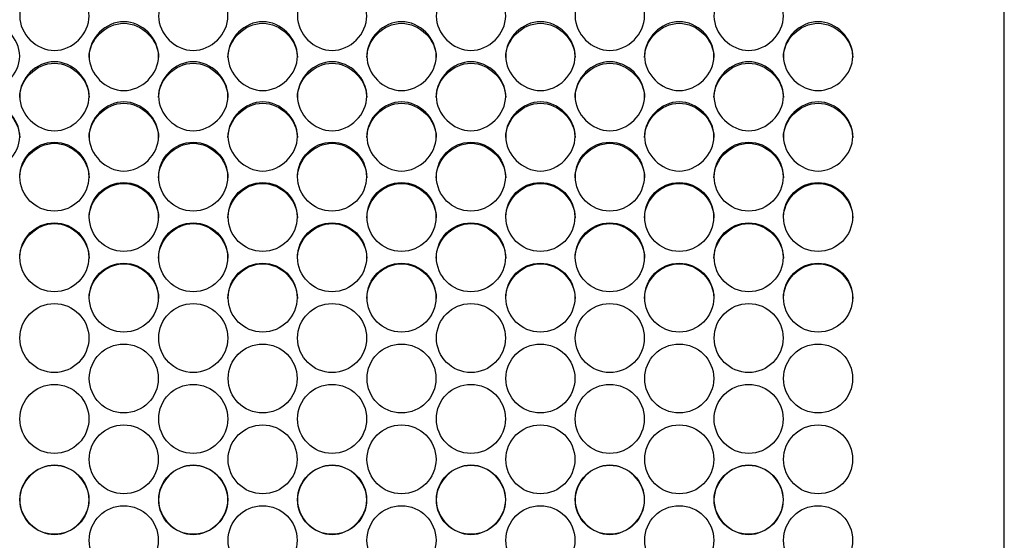
# Model space of a CAD drawing. Units: millimetres. Extents: x 54 to 231, y 48 to 193.
# Drawn here: x 136 to 140, y 93 to 95 of the extents above; entities that cross this region are included whole.
import ezdxf

# ---------------------------------------------------------------- set-up
doc = ezdxf.new("R2010")
doc.units = ezdxf.units.MM
doc.layers.add('5312470', color=7, linetype='Continuous')
doc.layers.add('Default', color=7, linetype='Continuous')

# ---------------------------------------------------------------- blocks, each defined once
blk = doc.blocks.new('SE3')
at = {"layer": '5312470', "color": 7, "linetype": 'Continuous'}
blk.add_line((140.3213, 87.3623), (140.3213, 98.8829), dxfattribs=at)
for centre, radius in [((136.5586, 94.4032), 0.1364), ((137.1086, 94.4032), 0.1364), ((137.6586, 94.4032), 0.1364), ((138.2086, 94.4032), 0.1364), ((138.7586, 94.4032), 0.1364), ((139.3086, 94.4032), 0.1364), ((136.8336, 94.2435), 0.1365), ((137.3836, 94.2435), 0.1365), ((137.9336, 94.2435), 0.1365), ((138.4836, 94.2435), 0.1365), ((139.0336, 94.2435), 0.1365), ((139.5836, 94.2435), 0.1365), ((136.5586, 94.0837), 0.1365), ((137.1086, 94.0837), 0.1365), ((137.6586, 94.0837), 0.1365), ((138.2086, 94.0837), 0.1365), ((138.7586, 94.0837), 0.1365), ((139.3086, 94.0837), 0.1365), ((136.8337, 93.9237), 0.1366), ((137.3837, 93.9237), 0.1366), ((137.9337, 93.9237), 0.1366), ((138.4837, 93.9237), 0.1366), ((139.0337, 93.9237), 0.1366), ((139.5837, 93.9237), 0.1366), ((136.5587, 93.7636), 0.1366), ((137.1087, 93.7636), 0.1366), ((137.6587, 93.7636), 0.1366), ((138.2087, 93.7636), 0.1366), ((138.7587, 93.7636), 0.1366), ((139.3087, 93.7636), 0.1366), ((136.8337, 93.6034), 0.1366), ((137.3837, 93.6034), 0.1366), ((137.9337, 93.6034), 0.1366), ((138.4837, 93.6034), 0.1366), ((139.0337, 93.6034), 0.1366), ((139.5837, 93.6034), 0.1366), ((136.5587, 93.4432), 0.1367), ((137.1087, 93.4432), 0.1367), ((137.6587, 93.4432), 0.1367), ((138.2087, 93.4432), 0.1367), ((138.7587, 93.4432), 0.1367), ((139.3087, 93.4432), 0.1367), ((136.8337, 93.2829), 0.1367), ((137.3837, 93.2829), 0.1367), ((137.9337, 93.2829), 0.1367), ((138.4837, 93.2829), 0.1367), ((139.0337, 93.2829), 0.1367), ((139.5837, 93.2829), 0.1367), ((136.5587, 93.1226), 0.1367), ((137.1087, 93.1226), 0.1367), ((137.6587, 93.1226), 0.1367), ((138.2087, 93.1226), 0.1367), ((138.7587, 93.1226), 0.1367), ((139.3087, 93.1226), 0.1367), ((136.8337, 92.9623), 0.1367), ((137.3837, 92.9623), 0.1367), ((137.9337, 92.9623), 0.1367), ((138.4837, 92.9623), 0.1367), ((139.0337, 92.9623), 0.1367), ((139.5837, 92.9623), 0.1367)]:
    blk.add_circle(centre, radius, dxfattribs=at)
for points, knots in [([(136.4213, 95.0399), (136.4213, 95.0747), (136.4536, 95.1442), (136.5588, 95.1922), (136.6641, 95.1442), (136.7125, 95.04), (136.6641, 94.9356), (136.5588, 94.8874), (136.4536, 94.9356), (136.4213, 95.0052), (136.4213, 95.0399)], [0, 0, 0, 0, 0.125086, 0.25, 0.374914, 0.5, 0.625086, 0.75, 0.874914, 1, 1, 1, 1]), ([(136.9713, 95.0399), (136.9713, 95.0747), (137.0036, 95.1442), (137.1088, 95.1922), (137.2141, 95.1442), (137.2625, 95.04), (137.2141, 94.9356), (137.1088, 94.8874), (137.0036, 94.9356), (136.9713, 95.0052), (136.9713, 95.0399)], [0, 0, 0, 0, 0.125086, 0.25, 0.374914, 0.5, 0.625086, 0.75, 0.874914, 1, 1, 1, 1]), ([(137.5213, 95.0399), (137.5213, 95.0747), (137.5536, 95.1442), (137.6588, 95.1922), (137.7641, 95.1442), (137.8125, 95.04), (137.7641, 94.9356), (137.6588, 94.8874), (137.5536, 94.9356), (137.5213, 95.0052), (137.5213, 95.0399)], [0, 0, 0, 0, 0.125086, 0.25, 0.374914, 0.5, 0.625086, 0.75, 0.874914, 1, 1, 1, 1]), ([(138.0713, 95.0399), (138.0713, 95.0747), (138.1036, 95.1442), (138.2088, 95.1922), (138.3141, 95.1442), (138.3625, 95.04), (138.3141, 94.9356), (138.2088, 94.8874), (138.1036, 94.9356), (138.0713, 95.0052), (138.0713, 95.0399)], [0, 0, 0, 0, 0.125086, 0.25, 0.374914, 0.5, 0.625086, 0.75, 0.874914, 1, 1, 1, 1]), ([(138.6213, 95.0399), (138.6213, 95.0747), (138.6536, 95.1442), (138.7588, 95.1922), (138.8641, 95.1442), (138.9125, 95.04), (138.8641, 94.9356), (138.7588, 94.8874), (138.6536, 94.9356), (138.6213, 95.0052), (138.6213, 95.0399)], [0, 0, 0, 0, 0.125086, 0.25, 0.374914, 0.5, 0.625086, 0.75, 0.874914, 1, 1, 1, 1]), ([(139.1713, 95.0399), (139.1713, 95.0747), (139.2036, 95.1442), (139.3088, 95.1922), (139.4141, 95.1442), (139.4625, 95.04), (139.4141, 94.9356), (139.3088, 94.8874), (139.2036, 94.9356), (139.1713, 95.0052), (139.1713, 95.0399)], [0, 0, 0, 0, 0.125086, 0.25, 0.374914, 0.5, 0.625086, 0.75, 0.874914, 1, 1, 1, 1]), ([(136.1463, 94.8811), (136.1463, 94.9159), (136.1786, 94.9855), (136.2838, 95.0337), (136.3891, 94.9855), (136.4375, 94.8811), (136.3891, 94.7766), (136.2838, 94.7283), (136.1786, 94.7766), (136.1463, 94.8463), (136.1463, 94.8811)], [0, 0, 0, 0, 0.125086, 0.25, 0.374914, 0.5, 0.625086, 0.75, 0.874914, 1, 1, 1, 1]), ([(136.6963, 94.8811), (136.6963, 94.9159), (136.7286, 94.9855), (136.8338, 95.0337), (136.9391, 94.9855), (136.9875, 94.8811), (136.9391, 94.7766), (136.8338, 94.7283), (136.7286, 94.7766), (136.6963, 94.8463), (136.6963, 94.8811)], [0, 0, 0, 0, 0.125086, 0.25, 0.374914, 0.5, 0.625086, 0.75, 0.874914, 1, 1, 1, 1]), ([(136.6963, 94.8752), (136.6963, 94.9465), (136.7618, 95.0112), (136.9058, 95.0112), (136.9713, 94.9465), (136.9713, 94.8752)], [0, 0, 0, 0, 0.25, 0.25, 0.5, 0.5, 0.5, 0.5]), ([(137.2463, 94.8811), (137.2463, 94.9159), (137.2786, 94.9855), (137.3838, 95.0337), (137.4891, 94.9855), (137.5375, 94.8811), (137.4891, 94.7766), (137.3838, 94.7283), (137.2786, 94.7766), (137.2463, 94.8463), (137.2463, 94.8811)], [0, 0, 0, 0, 0.125086, 0.25, 0.374914, 0.5, 0.625086, 0.75, 0.874914, 1, 1, 1, 1]), ([(137.2463, 94.8752), (137.2463, 94.9465), (137.3118, 95.0112), (137.4558, 95.0112), (137.5213, 94.9465), (137.5213, 94.8752)], [0, 0, 0, 0, 0.25, 0.25, 0.5, 0.5, 0.5, 0.5]), ([(137.7963, 94.8811), (137.7963, 94.9159), (137.8286, 94.9855), (137.9338, 95.0337), (138.0391, 94.9855), (138.0875, 94.8811), (138.0391, 94.7766), (137.9338, 94.7283), (137.8286, 94.7766), (137.7963, 94.8463), (137.7963, 94.8811)], [0, 0, 0, 0, 0.125086, 0.25, 0.374914, 0.5, 0.625086, 0.75, 0.874914, 1, 1, 1, 1]), ([(137.7963, 94.8752), (137.7963, 94.9465), (137.8618, 95.0112), (138.0058, 95.0112), (138.0713, 94.9465), (138.0713, 94.8752)], [0, 0, 0, 0, 0.25, 0.25, 0.5, 0.5, 0.5, 0.5]), ([(138.3463, 94.8811), (138.3463, 94.9159), (138.3786, 94.9855), (138.4838, 95.0337), (138.5891, 94.9855), (138.6375, 94.8811), (138.5891, 94.7766), (138.4838, 94.7283), (138.3786, 94.7766), (138.3463, 94.8463), (138.3463, 94.8811)], [0, 0, 0, 0, 0.125086, 0.25, 0.374914, 0.5, 0.625086, 0.75, 0.874914, 1, 1, 1, 1]), ([(138.3463, 94.8752), (138.3463, 94.9465), (138.4118, 95.0112), (138.5558, 95.0112), (138.6213, 94.9465), (138.6213, 94.8752)], [0, 0, 0, 0, 0.25, 0.25, 0.5, 0.5, 0.5, 0.5]), ([(138.8963, 94.8811), (138.8963, 94.9159), (138.9286, 94.9855), (139.0338, 95.0337), (139.1391, 94.9855), (139.1875, 94.8811), (139.1391, 94.7766), (139.0338, 94.7283), (138.9286, 94.7766), (138.8963, 94.8463), (138.8963, 94.8811)], [0, 0, 0, 0, 0.125086, 0.25, 0.374914, 0.5, 0.625086, 0.75, 0.874914, 1, 1, 1, 1]), ([(138.8963, 94.8752), (138.8963, 94.9465), (138.9618, 95.0112), (139.1058, 95.0112), (139.1713, 94.9465), (139.1713, 94.8752)], [0, 0, 0, 0, 0.25, 0.25, 0.5, 0.5, 0.5, 0.5]), ([(139.4463, 94.8811), (139.4463, 94.9159), (139.4786, 94.9855), (139.5838, 95.0337), (139.6891, 94.9855), (139.7375, 94.8811), (139.6891, 94.7766), (139.5838, 94.7283), (139.4786, 94.7766), (139.4463, 94.8463), (139.4463, 94.8811)], [0, 0, 0, 0, 0.125086, 0.25, 0.374914, 0.5, 0.625086, 0.75, 0.874914, 1, 1, 1, 1]), ([(139.4463, 94.8752), (139.4463, 94.9465), (139.5118, 95.0112), (139.6558, 95.0112), (139.7213, 94.9465), (139.7213, 94.8752)], [0, 0, 0, 0, 0.25, 0.25, 0.5, 0.5, 0.5, 0.5]), ([(136.4213, 94.722), (136.4213, 94.7569), (136.4536, 94.8266), (136.5588, 94.8748), (136.6641, 94.8266), (136.7125, 94.7221), (136.6641, 94.6174), (136.5588, 94.5691), (136.4536, 94.6174), (136.4213, 94.6872), (136.4213, 94.722)], [0, 0, 0, 0, 0.125086, 0.25, 0.374914, 0.5, 0.625086, 0.75, 0.874914, 1, 1, 1, 1]), ([(136.4213, 94.7166), (136.4213, 94.788), (136.4868, 94.8529), (136.6308, 94.8529), (136.6963, 94.788), (136.6963, 94.7166)], [0, 0, 0, 0, 0.25, 0.25, 0.5, 0.5, 0.5, 0.5]), ([(136.9713, 94.722), (136.9713, 94.7569), (137.0036, 94.8266), (137.1088, 94.8748), (137.2141, 94.8266), (137.2625, 94.7221), (137.2141, 94.6174), (137.1088, 94.5691), (137.0036, 94.6174), (136.9713, 94.6872), (136.9713, 94.722)], [0, 0, 0, 0, 0.125086, 0.25, 0.374914, 0.5, 0.625086, 0.75, 0.874914, 1, 1, 1, 1]), ([(136.9713, 94.7166), (136.9713, 94.788), (137.0368, 94.8529), (137.1808, 94.8529), (137.2463, 94.788), (137.2463, 94.7166)], [0, 0, 0, 0, 0.25, 0.25, 0.5, 0.5, 0.5, 0.5]), ([(137.5213, 94.722), (137.5213, 94.7569), (137.5536, 94.8266), (137.6588, 94.8748), (137.7641, 94.8266), (137.8125, 94.7221), (137.7641, 94.6174), (137.6588, 94.5691), (137.5536, 94.6174), (137.5213, 94.6872), (137.5213, 94.722)], [0, 0, 0, 0, 0.125086, 0.25, 0.374914, 0.5, 0.625086, 0.75, 0.874914, 1, 1, 1, 1]), ([(137.5213, 94.7166), (137.5213, 94.788), (137.5868, 94.8529), (137.7308, 94.8529), (137.7963, 94.788), (137.7963, 94.7166)], [0, 0, 0, 0, 0.25, 0.25, 0.5, 0.5, 0.5, 0.5]), ([(138.0713, 94.722), (138.0713, 94.7569), (138.1036, 94.8266), (138.2088, 94.8748), (138.3141, 94.8266), (138.3625, 94.7221), (138.3141, 94.6174), (138.2088, 94.5691), (138.1036, 94.6174), (138.0713, 94.6872), (138.0713, 94.722)], [0, 0, 0, 0, 0.125086, 0.25, 0.374914, 0.5, 0.625086, 0.75, 0.874914, 1, 1, 1, 1]), ([(138.0713, 94.7166), (138.0713, 94.788), (138.1368, 94.8529), (138.2808, 94.8529), (138.3463, 94.788), (138.3463, 94.7166)], [0, 0, 0, 0, 0.25, 0.25, 0.5, 0.5, 0.5, 0.5]), ([(138.6213, 94.722), (138.6213, 94.7569), (138.6536, 94.8266), (138.7588, 94.8748), (138.8641, 94.8266), (138.9125, 94.7221), (138.8641, 94.6174), (138.7588, 94.5691), (138.6536, 94.6174), (138.6213, 94.6872), (138.6213, 94.722)], [0, 0, 0, 0, 0.125086, 0.25, 0.374914, 0.5, 0.625086, 0.75, 0.874914, 1, 1, 1, 1]), ([(138.6213, 94.7166), (138.6213, 94.788), (138.6868, 94.8529), (138.8308, 94.8529), (138.8963, 94.788), (138.8963, 94.7166)], [0, 0, 0, 0, 0.25, 0.25, 0.5, 0.5, 0.5, 0.5]), ([(139.1713, 94.722), (139.1713, 94.7569), (139.2036, 94.8266), (139.3088, 94.8748), (139.4141, 94.8266), (139.4625, 94.7221), (139.4141, 94.6174), (139.3088, 94.5691), (139.2036, 94.6174), (139.1713, 94.6872), (139.1713, 94.722)], [0, 0, 0, 0, 0.125086, 0.25, 0.374914, 0.5, 0.625086, 0.75, 0.874914, 1, 1, 1, 1]), ([(139.1713, 94.7166), (139.1713, 94.788), (139.2368, 94.8529), (139.3808, 94.8529), (139.4463, 94.788), (139.4463, 94.7166)], [0, 0, 0, 0, 0.25, 0.25, 0.5, 0.5, 0.5, 0.5]), ([(136.1463, 94.5627), (136.1463, 94.5977), (136.1786, 94.6675), (136.2838, 94.7157), (136.3891, 94.6675), (136.4375, 94.5628), (136.3891, 94.458), (136.2838, 94.4096), (136.1786, 94.458), (136.1463, 94.5278), (136.1463, 94.5627)], [0, 0, 0, 0, 0.125086, 0.25, 0.374914, 0.5, 0.625086, 0.75, 0.874914, 1, 1, 1, 1]), ([(136.1463, 94.5579), (136.1463, 94.6294), (136.2118, 94.6943), (136.3558, 94.6943), (136.4213, 94.6294), (136.4213, 94.5579)], [0, 0, 0, 0, 0.25, 0.25, 0.5, 0.5, 0.5, 0.5]), ([(136.6963, 94.5627), (136.6963, 94.5977), (136.7286, 94.6675), (136.8338, 94.7157), (136.9391, 94.6675), (136.9875, 94.5628), (136.9391, 94.458), (136.8338, 94.4096), (136.7286, 94.458), (136.6963, 94.5278), (136.6963, 94.5627)], [0, 0, 0, 0, 0.125086, 0.25, 0.374914, 0.5, 0.625086, 0.75, 0.874914, 1, 1, 1, 1]), ([(136.6963, 94.5579), (136.6963, 94.6294), (136.7618, 94.6943), (136.9058, 94.6943), (136.9713, 94.6294), (136.9713, 94.5579)], [0, 0, 0, 0, 0.25, 0.25, 0.5, 0.5, 0.5, 0.5]), ([(137.2463, 94.5627), (137.2463, 94.5977), (137.2786, 94.6675), (137.3838, 94.7157), (137.4891, 94.6675), (137.5375, 94.5628), (137.4891, 94.458), (137.3838, 94.4096), (137.2786, 94.458), (137.2463, 94.5278), (137.2463, 94.5627)], [0, 0, 0, 0, 0.125086, 0.25, 0.374914, 0.5, 0.625086, 0.75, 0.874914, 1, 1, 1, 1]), ([(137.2463, 94.5579), (137.2463, 94.6294), (137.3118, 94.6943), (137.4558, 94.6943), (137.5213, 94.6294), (137.5213, 94.5579)], [0, 0, 0, 0, 0.25, 0.25, 0.5, 0.5, 0.5, 0.5]), ([(137.7963, 94.5627), (137.7963, 94.5977), (137.8286, 94.6675), (137.9338, 94.7157), (138.0391, 94.6675), (138.0875, 94.5628), (138.0391, 94.458), (137.9338, 94.4096), (137.8286, 94.458), (137.7963, 94.5278), (137.7963, 94.5627)], [0, 0, 0, 0, 0.125086, 0.25, 0.374914, 0.5, 0.625086, 0.75, 0.874914, 1, 1, 1, 1]), ([(137.7963, 94.5579), (137.7963, 94.6294), (137.8618, 94.6943), (138.0058, 94.6943), (138.0713, 94.6294), (138.0713, 94.5579)], [0, 0, 0, 0, 0.25, 0.25, 0.5, 0.5, 0.5, 0.5]), ([(138.3463, 94.5627), (138.3463, 94.5977), (138.3786, 94.6675), (138.4838, 94.7157), (138.5891, 94.6675), (138.6375, 94.5628), (138.5891, 94.458), (138.4838, 94.4096), (138.3786, 94.458), (138.3463, 94.5278), (138.3463, 94.5627)], [0, 0, 0, 0, 0.125086, 0.25, 0.374914, 0.5, 0.625086, 0.75, 0.874914, 1, 1, 1, 1]), ([(138.3463, 94.5579), (138.3463, 94.6294), (138.4118, 94.6943), (138.5558, 94.6943), (138.6213, 94.6294), (138.6213, 94.5579)], [0, 0, 0, 0, 0.25, 0.25, 0.5, 0.5, 0.5, 0.5]), ([(138.8963, 94.5627), (138.8963, 94.5977), (138.9286, 94.6675), (139.0338, 94.7157), (139.1391, 94.6675), (139.1875, 94.5628), (139.1391, 94.458), (139.0338, 94.4096), (138.9286, 94.458), (138.8963, 94.5278), (138.8963, 94.5627)], [0, 0, 0, 0, 0.125086, 0.25, 0.374914, 0.5, 0.625086, 0.75, 0.874914, 1, 1, 1, 1]), ([(138.8963, 94.5579), (138.8963, 94.6294), (138.9618, 94.6943), (139.1058, 94.6943), (139.1713, 94.6294), (139.1713, 94.5579)], [0, 0, 0, 0, 0.25, 0.25, 0.5, 0.5, 0.5, 0.5]), ([(139.4463, 94.5627), (139.4463, 94.5977), (139.4786, 94.6675), (139.5838, 94.7157), (139.6891, 94.6675), (139.7375, 94.5628), (139.6891, 94.458), (139.5838, 94.4096), (139.4786, 94.458), (139.4463, 94.5278), (139.4463, 94.5627)], [0, 0, 0, 0, 0.125086, 0.25, 0.374914, 0.5, 0.625086, 0.75, 0.874914, 1, 1, 1, 1]), ([(139.4463, 94.5579), (139.4463, 94.6294), (139.5118, 94.6943), (139.6558, 94.6943), (139.7213, 94.6294), (139.7213, 94.5579)], [0, 0, 0, 0, 0.25, 0.25, 0.5, 0.5, 0.5, 0.5]), ([(136.4213, 94.3989), (136.4213, 94.4705), (136.4868, 94.5355), (136.6308, 94.5355), (136.6963, 94.4705), (136.6963, 94.3989)], [0, 0, 0, 0, 0.25, 0.25, 0.5, 0.5, 0.5, 0.5]), ([(136.9713, 94.3989), (136.9713, 94.4705), (137.0368, 94.5355), (137.1808, 94.5355), (137.2463, 94.4705), (137.2463, 94.3989)], [0, 0, 0, 0, 0.25, 0.25, 0.5, 0.5, 0.5, 0.5]), ([(137.5213, 94.3989), (137.5213, 94.4705), (137.5868, 94.5355), (137.7308, 94.5355), (137.7963, 94.4705), (137.7963, 94.3989)], [0, 0, 0, 0, 0.25, 0.25, 0.5, 0.5, 0.5, 0.5]), ([(138.0713, 94.3989), (138.0713, 94.4705), (138.1368, 94.5355), (138.2808, 94.5355), (138.3463, 94.4705), (138.3463, 94.3989)], [0, 0, 0, 0, 0.25, 0.25, 0.5, 0.5, 0.5, 0.5]), ([(138.6213, 94.3989), (138.6213, 94.4705), (138.6868, 94.5355), (138.8308, 94.5355), (138.8963, 94.4705), (138.8963, 94.3989)], [0, 0, 0, 0, 0.25, 0.25, 0.5, 0.5, 0.5, 0.5]), ([(139.1713, 94.3989), (139.1713, 94.4705), (139.2368, 94.5355), (139.3808, 94.5355), (139.4463, 94.4705), (139.4463, 94.3989)], [0, 0, 0, 0, 0.25, 0.25, 0.5, 0.5, 0.5, 0.5]), ([(136.6963, 94.2398), (136.6963, 94.3114), (136.7618, 94.3765), (136.9058, 94.3765), (136.9713, 94.3114), (136.9713, 94.2398)], [0, 0, 0, 0, 0.25, 0.25, 0.5, 0.5, 0.5, 0.5]), ([(137.2463, 94.2398), (137.2463, 94.3114), (137.3118, 94.3765), (137.4558, 94.3765), (137.5213, 94.3114), (137.5213, 94.2398)], [0, 0, 0, 0, 0.25, 0.25, 0.5, 0.5, 0.5, 0.5]), ([(137.7963, 94.2398), (137.7963, 94.3114), (137.8618, 94.3765), (138.0058, 94.3765), (138.0713, 94.3114), (138.0713, 94.2398)], [0, 0, 0, 0, 0.25, 0.25, 0.5, 0.5, 0.5, 0.5]), ([(138.3463, 94.2398), (138.3463, 94.3114), (138.4118, 94.3765), (138.5558, 94.3765), (138.6213, 94.3114), (138.6213, 94.2398)], [0, 0, 0, 0, 0.25, 0.25, 0.5, 0.5, 0.5, 0.5]), ([(138.8963, 94.2398), (138.8963, 94.3114), (138.9618, 94.3765), (139.1058, 94.3765), (139.1713, 94.3114), (139.1713, 94.2398)], [0, 0, 0, 0, 0.25, 0.25, 0.5, 0.5, 0.5, 0.5]), ([(139.4463, 94.2398), (139.4463, 94.3114), (139.5118, 94.3765), (139.6558, 94.3765), (139.7213, 94.3114), (139.7213, 94.2398)], [0, 0, 0, 0, 0.25, 0.25, 0.5, 0.5, 0.5, 0.5]), ([(136.4213, 94.0805), (136.4213, 94.1522), (136.4868, 94.2174), (136.6308, 94.2174), (136.6963, 94.1522), (136.6963, 94.0805)], [0, 0, 0, 0, 0.25, 0.25, 0.5, 0.5, 0.5, 0.5]), ([(136.9713, 94.0805), (136.9713, 94.1522), (137.0368, 94.2174), (137.1808, 94.2174), (137.2463, 94.1522), (137.2463, 94.0805)], [0, 0, 0, 0, 0.25, 0.25, 0.5, 0.5, 0.5, 0.5]), ([(137.5213, 94.0805), (137.5213, 94.1522), (137.5868, 94.2174), (137.7308, 94.2174), (137.7963, 94.1522), (137.7963, 94.0805)], [0, 0, 0, 0, 0.25, 0.25, 0.5, 0.5, 0.5, 0.5]), ([(138.0713, 94.0805), (138.0713, 94.1522), (138.1368, 94.2174), (138.2808, 94.2174), (138.3463, 94.1522), (138.3463, 94.0805)], [0, 0, 0, 0, 0.25, 0.25, 0.5, 0.5, 0.5, 0.5]), ([(138.6213, 94.0805), (138.6213, 94.1522), (138.6868, 94.2174), (138.8308, 94.2174), (138.8963, 94.1522), (138.8963, 94.0805)], [0, 0, 0, 0, 0.25, 0.25, 0.5, 0.5, 0.5, 0.5]), ([(139.1713, 94.0805), (139.1713, 94.1522), (139.2368, 94.2174), (139.3808, 94.2174), (139.4463, 94.1522), (139.4463, 94.0805)], [0, 0, 0, 0, 0.25, 0.25, 0.5, 0.5, 0.5, 0.5]), ([(136.6963, 93.921), (136.6963, 93.9928), (136.7618, 94.058), (136.9058, 94.058), (136.9713, 93.9928), (136.9713, 93.921)], [0, 0, 0, 0, 0.25, 0.25, 0.5, 0.5, 0.5, 0.5]), ([(137.2463, 93.921), (137.2463, 93.9928), (137.3118, 94.058), (137.4558, 94.058), (137.5213, 93.9928), (137.5213, 93.921)], [0, 0, 0, 0, 0.25, 0.25, 0.5, 0.5, 0.5, 0.5]), ([(137.7963, 93.921), (137.7963, 93.9928), (137.8618, 94.058), (138.0058, 94.058), (138.0713, 93.9928), (138.0713, 93.921)], [0, 0, 0, 0, 0.25, 0.25, 0.5, 0.5, 0.5, 0.5]), ([(138.3463, 93.921), (138.3463, 93.9928), (138.4118, 94.058), (138.5558, 94.058), (138.6213, 93.9928), (138.6213, 93.921)], [0, 0, 0, 0, 0.25, 0.25, 0.5, 0.5, 0.5, 0.5]), ([(138.8963, 93.921), (138.8963, 93.9928), (138.9618, 94.058), (139.1058, 94.058), (139.1713, 93.9928), (139.1713, 93.921)], [0, 0, 0, 0, 0.25, 0.25, 0.5, 0.5, 0.5, 0.5]), ([(139.4463, 93.921), (139.4463, 93.9928), (139.5118, 94.058), (139.6558, 94.058), (139.7213, 93.9928), (139.7213, 93.921)], [0, 0, 0, 0, 0.25, 0.25, 0.5, 0.5, 0.5, 0.5]), ([(136.4213, 93.1226), (136.4213, 93.1945), (136.4868, 93.2599), (136.6308, 93.2599), (136.6963, 93.1945), (136.6963, 93.0507), (136.6308, 92.9853), (136.4868, 92.9853), (136.4213, 93.0507), (136.4213, 93.1226)], [0, 0, 0, 0, 0.25, 0.25, 0.5, 0.5, 0.75, 0.75, 1, 1, 1, 1]), ([(136.9713, 93.1226), (136.9713, 93.1945), (137.0368, 93.2599), (137.1808, 93.2599), (137.2463, 93.1945), (137.2463, 93.0507), (137.1808, 92.9853), (137.0368, 92.9853), (136.9713, 93.0507), (136.9713, 93.1226)], [0, 0, 0, 0, 0.25, 0.25, 0.5, 0.5, 0.75, 0.75, 1, 1, 1, 1]), ([(137.5213, 93.1226), (137.5213, 93.1945), (137.5868, 93.2599), (137.7308, 93.2599), (137.7963, 93.1945), (137.7963, 93.0507), (137.7308, 92.9853), (137.5868, 92.9853), (137.5213, 93.0507), (137.5213, 93.1226)], [0, 0, 0, 0, 0.25, 0.25, 0.5, 0.5, 0.75, 0.75, 1, 1, 1, 1]), ([(138.0713, 93.1226), (138.0713, 93.1945), (138.1368, 93.2599), (138.2808, 93.2599), (138.3463, 93.1945), (138.3463, 93.0507), (138.2808, 92.9853), (138.1368, 92.9853), (138.0713, 93.0507), (138.0713, 93.1226)], [0, 0, 0, 0, 0.25, 0.25, 0.5, 0.5, 0.75, 0.75, 1, 1, 1, 1]), ([(138.6213, 93.1226), (138.6213, 93.1945), (138.6868, 93.2599), (138.8308, 93.2599), (138.8963, 93.1945), (138.8963, 93.0507), (138.8308, 92.9853), (138.6868, 92.9853), (138.6213, 93.0507), (138.6213, 93.1226)], [0, 0, 0, 0, 0.25, 0.25, 0.5, 0.5, 0.75, 0.75, 1, 1, 1, 1]), ([(139.1713, 93.1226), (139.1713, 93.1945), (139.2368, 93.2599), (139.3808, 93.2599), (139.4463, 93.1945), (139.4463, 93.0507), (139.3808, 92.9853), (139.2368, 92.9853), (139.1713, 93.0507), (139.1713, 93.1226)], [0, 0, 0, 0, 0.25, 0.25, 0.5, 0.5, 0.75, 0.75, 1, 1, 1, 1])]:
    blk.add_open_spline(points, degree=3, knots=knots, dxfattribs=at)

msp = doc.modelspace()

# ---------------------------------------------------------------- block references
at = {"layer": 'Default'}
msp.add_blockref('SE3', (0, 0), dxfattribs=at)

doc.saveas('drawing.dxf')
